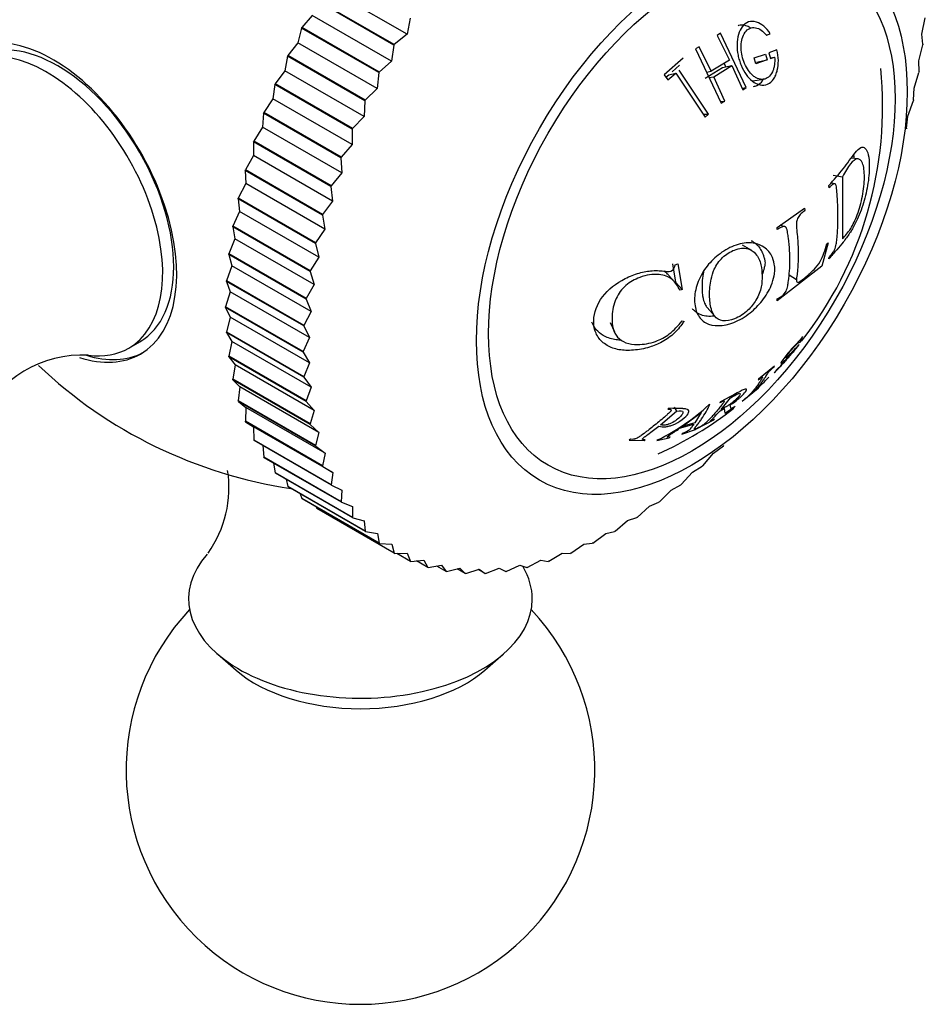
# Model space of a CAD drawing. Units: millimetres. Extents: x -37 to 205, y 11 to 289.
# Drawn here: x 145 to 160, y 184 to 200 of the extents above; entities that cross this region are included whole.
import ezdxf

# ---------------------------------------------------------------- set-up
doc = ezdxf.new("R2010")
doc.units = ezdxf.units.MM
for name, color, linetype in [('10514', 7, 'Continuous'), ('4504', 7, 'Continuous'), ('7521', 7, 'Continuous'), ('Défaut', 7, 'Continuous')]:
    doc.layers.add(name, color=color, linetype=linetype)

# ---------------------------------------------------------------- blocks, each defined once
blk = doc.blocks.new('SE')
at = {"layer": '10514', "color": 7, "linetype": 'Continuous'}
for p, q in [((156.327, 199.964), (156.274, 199.928)), ((156.739, 199.094), (156.327, 199.964)), ((157.059, 199.936), (157.124, 199.955)), ((157.064, 199.931), (157.124, 199.955)), ((156.274, 199.928), (156.47, 199.535)), ((155.984, 199.749), (155.925, 199.716)), ((155.925, 199.716), (156.336, 198.845)), ((156.18, 199.356), (155.984, 199.749)), ((156.866, 199.569), (157.05, 199.631)), ((157.05, 199.631), (157.076, 199.539)), ((157.231, 199.701), (157.103, 199.65)), ((157.103, 199.65), (157.129, 199.558)), ((155.731, 199.564), (155.425, 199.299)), ((156.47, 199.535), (156.18, 199.356)), ((156.414, 199.428), (156.388, 199.484)), ((156.892, 199.477), (156.866, 199.569)), ((157.076, 199.539), (156.892, 199.477)), ((156.903, 199.502), (157.076, 199.539)), ((157.126, 199.569), (157.194, 199.584)), ((157.129, 199.558), (157.194, 199.584)), ((155.483, 199.218), (155.612, 199.324)), ((155.5, 199.3), (155.612, 199.324)), ((155.552, 199.346), (155.669, 199.452)), ((155.612, 199.324), (156.083, 198.622)), ((156.138, 198.67), (155.667, 199.372)), ((156.084, 199.245), (156.362, 199.417)), ((156.102, 199.34), (156.18, 199.356)), ((156.221, 199.269), (156.511, 199.448)), ((156.362, 199.417), (156.511, 199.448)), ((156.511, 199.448), (156.685, 199.057)), ((155.425, 199.299), (155.483, 199.218)), ((155.452, 199.261), (155.5, 199.3)), ((156.142, 199.255), (156.221, 199.269)), ((156.395, 198.878), (156.221, 199.269)), ((156.847, 199.203), (157.017, 199.228)), ((156.673, 199.085), (156.739, 199.094)), ((156.685, 199.057), (156.739, 199.094)), ((156.323, 198.873), (156.395, 198.878)), ((156.336, 198.845), (156.395, 198.878)), ((156.052, 198.669), (156.138, 198.67)), ((156.083, 198.622), (156.138, 198.67)), ((158.533, 197.954), (158.421, 197.968)), ((158.133, 197.692), (158.278, 197.669)), ((158.278, 197.669), (158.278, 196.673)), ((158.067, 197.493), (158.063, 197.528)), ((158.161, 197.555), (158.096, 197.566)), ((157.232, 196.858), (157.674, 197.166)), ((157.674, 197.166), (157.679, 197.131)), ((157.237, 196.823), (157.232, 196.858)), ((157.353, 196.868), (157.28, 196.892)), ((156.829, 196.489), (156.68, 196.575)), ((158.049, 196.608), (157.95, 196.238)), ((158.031, 196.594), (158.049, 196.608)), ((158.063, 196.354), (158.067, 196.383)), ((155.559, 196.272), (155.61, 195.982)), ((155.604, 196.261), (155.644, 196.272)), ((155.644, 196.272), (155.715, 195.862)), ((157.95, 196.238), (157.232, 195.685)), ((155.597, 195.981), (155.497, 196.095)), ((157.424, 196.096), (157.545, 196.024)), ((155.61, 195.982), (155.715, 195.862)), ((155.715, 195.862), (155.68, 195.852)), ((157.232, 195.685), (157.237, 195.713)), ((156.114, 195.576), (156.24, 195.431)), ((154.563, 195.335), (154.629, 195.185)), ((155.712, 195.36), (155.744, 195.352)), ((157.607, 195.028), (157.641, 195.113)), ((157.641, 195.113), (157.627, 195.096)), ((157.593, 195.011), (157.607, 195.028)), ((157.191, 194.638), (156.936, 194.428)), ((157.185, 194.627), (157.191, 194.638)), ((157.246, 194.601), (157.187, 194.531)), ((157.262, 194.617), (157.246, 194.601)), ((156.936, 194.428), (156.93, 194.418)), ((157.187, 194.531), (157.202, 194.547)), ((156.674, 194.077), (156.928, 194.286)), ((156.928, 194.286), (156.937, 194.295)), ((156.339, 193.943), (156.487, 194.129)), ((155.503, 193.964), (155.486, 193.949)), ((155.586, 193.983), (155.621, 193.919)), ((156.156, 194.023), (156.14, 194.018)), ((156.326, 194.068), (156.317, 194.055)), ((156.322, 193.923), (156.387, 193.958)), ((156.387, 193.958), (156.399, 193.884)), ((156.399, 193.884), (156.552, 193.984)), ((156.552, 193.984), (156.564, 193.995)), ((156.683, 194.085), (156.674, 194.077)), ((155.367, 193.7), (155.621, 193.919)), ((155.716, 193.672), (156.019, 193.898)), ((156.019, 193.898), (155.915, 193.729)), ((156.219, 193.777), (156.231, 193.788)), ((155.673, 193.643), (155.899, 193.707)), ((155.915, 193.729), (155.716, 193.672)), ((155.925, 193.625), (155.94, 193.637)), ((155.945, 193.634), (156.219, 193.777)), ((155.957, 193.645), (155.945, 193.634)), ((155.31, 193.447), (155.505, 193.492)), ((155.505, 193.492), (155.521, 193.505)), ((155.71, 193.551), (155.925, 193.625)), ((155.726, 193.563), (155.71, 193.551)), ((154.885, 193.467), (154.865, 193.454)), ((154.865, 193.454), (155.105, 193.446)), ((155.105, 193.446), (155.124, 193.46)), ((155.325, 193.459), (155.31, 193.447))]:
    blk.add_line(p, q, dxfattribs=at)
for centre, radius, start, end in [((152.836, 198.792), 6.086, 321.9055, 5.7519), ((152.836, 198.792), 6.086, 317.4111, 320.1321), ((152.877, 198.672), 5.966, 312.295, 315.0796), ((153.818, 196.53), 3.421, 296.1478, 312.754), ((152.877, 198.672), 5.966, 294.2597, 307.9115)]:
    blk.add_arc(centre, radius, start, end, dxfattribs=at)
for points, knots in [([(157.124, 199.955), (157.091, 200.004), (157.056, 200.045), (156.982, 200.108), (156.946, 200.129), (156.857, 200.156), (156.815, 200.157), (156.739, 200.132), (156.703, 200.104), (156.648, 200.035), (156.628, 199.993), (156.6, 199.897), (156.593, 199.839), (156.592, 199.723), (156.597, 199.667), (156.614, 199.585), (156.621, 199.559), (156.637, 199.505), (156.645, 199.482), (156.681, 199.396), (156.708, 199.346), (156.768, 199.262), (156.798, 199.23), (156.918, 199.136), (157.004, 199.117), (157.12, 199.168), (157.152, 199.195), (157.191, 199.25), (157.202, 199.271), (157.222, 199.318), (157.231, 199.349), (157.26, 199.47), (157.26, 199.579), (157.231, 199.701)], [0, 0, 0, 0, 0.0625, 0.0625, 0.125, 0.125, 0.1875, 0.1875, 0.25, 0.25, 0.3125, 0.3125, 0.375, 0.375, 0.4375, 0.4375, 0.46875, 0.46875, 0.5, 0.5, 0.5625, 0.5625, 0.625, 0.625, 0.75, 0.75, 0.8125, 0.8125, 0.84375, 0.84375, 0.875, 0.875, 1, 1, 1, 1]), ([(156.805, 200.052), (156.783, 200.067), (156.719, 200.096), (156.651, 200.099), (156.612, 200.085), (156.611, 200.085)], [0.0886897, 0.0886897, 0.0886897, 0.0886897, 0.125491, 0.1878638, 0.1907634, 0.1907634, 0.1907634, 0.1907634]), ([(157.194, 199.584), (157.198, 199.537), (157.196, 199.494), (157.187, 199.436), (157.183, 199.417), (157.173, 199.381), (157.167, 199.367), (157.124, 199.274), (157.074, 199.235), (156.981, 199.223), (156.951, 199.228), (156.905, 199.247), (156.89, 199.255), (156.86, 199.277), (156.842, 199.291), (156.803, 199.329), (156.779, 199.359), (156.736, 199.428), (156.716, 199.47), (156.672, 199.591), (156.657, 199.669), (156.66, 199.805), (156.665, 199.846), (156.686, 199.919), (156.699, 199.949), (156.742, 200.009), (156.767, 200.03), (156.823, 200.055), (156.856, 200.057), (156.95, 200.041), (157.01, 200), (157.064, 199.931)], [0, 0, 0, 0, 0.0625, 0.0625, 0.09375, 0.09375, 0.125, 0.125, 0.25, 0.25, 0.3125, 0.3125, 0.34375, 0.34375, 0.375, 0.375, 0.4375, 0.4375, 0.5, 0.5, 0.625, 0.625, 0.6875, 0.6875, 0.75, 0.75, 0.8125, 0.8125, 0.875, 0.875, 1, 1, 1, 1]), ([(156.856, 199.114), (156.874, 199.116), (156.93, 199.131), (156.982, 199.175), (157.009, 199.217), (157.013, 199.224)], [0.71866209, 0.71866209, 0.71866209, 0.71866209, 0.7477657, 0.80848117, 0.81837184, 0.81837184, 0.81837184, 0.81837184]), ([(158.063, 197.528), (158.141, 197.617), (158.258, 197.751), (158.392, 197.928), (158.484, 198.057), (158.573, 198.152), (158.648, 198.137), (158.698, 198.032), (158.716, 197.825), (158.691, 197.533), (158.606, 197.188), (158.5, 196.938), (158.393, 196.754), (158.296, 196.628), (158.187, 196.495), (158.106, 196.403), (158.063, 196.354)], [0, 0, 0, 0, 0.125489, 0.186704, 0.25072, 0.313086, 0.375473, 0.437019, 0.500504, 0.581417, 0.660199, 0.749067, 0.809605, 0.874419, 0.932508, 1, 1, 1, 1]), ([(158.278, 196.673), (158.322, 196.721), (158.405, 196.81), (158.523, 197.053), (158.611, 197.368), (158.64, 197.673), (158.612, 197.909), (158.523, 197.981), (158.404, 197.887), (158.322, 197.745), (158.278, 197.669)], [0, 0, 0, 0, 0.135943, 0.250138, 0.369768, 0.499097, 0.629359, 0.748685, 0.86739, 1, 1, 1, 1]), ([(158.067, 196.383), (158.085, 196.403), (158.113, 196.435), (158.158, 196.502), (158.18, 196.576), (158.188, 196.645), (158.198, 196.747), (158.206, 196.905), (158.207, 197.104), (158.203, 197.283), (158.189, 197.423), (158.184, 197.51), (158.166, 197.557), (158.14, 197.555), (158.107, 197.534), (158.082, 197.508), (158.067, 197.493)], [0, 0, 0, 0, 0.067091, 0.106352, 0.164095, 0.191468, 0.264335, 0.395796, 0.548173, 0.70068, 0.774892, 0.85083, 0.874261, 0.90411, 0.945385, 1, 1, 1, 1]), ([(157.679, 197.131), (157.659, 197.114), (157.629, 197.089), (157.584, 197.043), (157.549, 196.985), (157.538, 196.884), (157.553, 196.777), (157.565, 196.648), (157.57, 196.517), (157.573, 196.394), (157.568, 196.272), (157.56, 196.158), (157.547, 196.061), (157.537, 195.979), (157.58, 195.976), (157.629, 196.014), (157.673, 196.047), (157.709, 196.078), (157.736, 196.103), (157.774, 196.138), (157.835, 196.191), (157.952, 196.335), (158, 196.494), (158.031, 196.594)], [0, 0, 0, 0, 0.04222, 0.062633, 0.096261, 0.124692, 0.185738, 0.249888, 0.31334, 0.374906, 0.43556, 0.500261, 0.554915, 0.593657, 0.624651, 0.661882, 0.693617, 0.71932, 0.738551, 0.750996, 0.801165, 0.875752, 1, 1, 1, 1]), ([(157.237, 195.713), (157.249, 195.72), (157.274, 195.736), (157.321, 195.764), (157.386, 195.836), (157.405, 195.924), (157.426, 196.078), (157.445, 196.263), (157.434, 196.497), (157.424, 196.65), (157.4, 196.771), (157.391, 196.849), (157.35, 196.877), (157.3, 196.862), (157.261, 196.838), (157.237, 196.823)], [0, 0, 0, 0, 0.031098, 0.062466, 0.123383, 0.185548, 0.248397, 0.499266, 0.607815, 0.750532, 0.809403, 0.875194, 0.898172, 0.938245, 1, 1, 1, 1]), ([(156.821, 196.644), (156.827, 196.642), (156.832, 196.639), (156.844, 196.632), (156.857, 196.624), (156.874, 196.612), (156.882, 196.605), (156.905, 196.586), (156.918, 196.573), (156.952, 196.535), (156.968, 196.511), (156.981, 196.487), (156.985, 196.48), (156.99, 196.47), (156.992, 196.466), (156.998, 196.452), (157.002, 196.443), (157.012, 196.418), (157.017, 196.402), (157.022, 196.386), (157.024, 196.378), (157.027, 196.368), (157.029, 196.363), (157.032, 196.349), (157.034, 196.341), (157.039, 196.317), (157.041, 196.305), (157.041, 196.29)], [0.8688422, 0.8688422, 0.8688422, 0.8688422, 0.875, 0.875, 0.8828125, 0.8828125, 0.890625, 0.890625, 0.90625, 0.90625, 0.9375, 0.9375, 0.9414062, 0.9414062, 0.9453125, 0.9453125, 0.953125, 0.953125, 0.96875, 0.96875, 0.9726562, 0.9726562, 0.9765625, 0.9765625, 0.984375, 0.984375, 1, 1, 1, 1]), ([(157.198, 196.178), (157.198, 196.147), (157.183, 196.063), (157.14, 195.898), (157.006, 195.684), (156.795, 195.468), (156.469, 195.276), (156.125, 195.263), (155.943, 195.462), (155.913, 195.613), (155.912, 195.781), (155.942, 195.958), (156.081, 196.217), (156.292, 196.431), (156.543, 196.579), (156.797, 196.63), (157.008, 196.568), (157.144, 196.442), (157.185, 196.287), (157.199, 196.209), (157.198, 196.178)], [0, 0, 0, 0, 0.02407, 0.06291, 0.125505, 0.182193, 0.250609, 0.373326, 0.432773, 0.498291, 0.498864, 0.562969, 0.624072, 0.683701, 0.749563, 0.815689, 0.874749, 0.937263, 0.975949, 1, 1, 1, 1]), ([(156.993, 196.085), (156.992, 196.144), (156.983, 196.274), (156.909, 196.434), (156.762, 196.54), (156.559, 196.516), (156.354, 196.391), (156.224, 196.205), (156.166, 195.992), (156.151, 195.854), (156.153, 195.693), (156.169, 195.572), (156.228, 195.421), (156.355, 195.345), (156.559, 195.381), (156.761, 195.508), (156.912, 195.703), (156.99, 195.898), (156.994, 196.025), (156.993, 196.085)], [0, 0, 0, 0, 0.057721, 0.125109, 0.178738, 0.249732, 0.312396, 0.373814, 0.420562, 0.498701, 0.50005, 0.578226, 0.624595, 0.687066, 0.74871, 0.819594, 0.873849, 0.94122, 1, 1, 1, 1]), ([(155.744, 195.352), (155.697, 195.289), (155.602, 195.163), (155.404, 195.021), (155.175, 194.929), (154.938, 194.885), (154.701, 194.889), (154.502, 194.961), (154.357, 195.092), (154.302, 195.242), (154.292, 195.459), (154.401, 195.771), (154.73, 196.018), (155.019, 196.133), (155.204, 196.165), (155.347, 196.168), (155.444, 196.153), (155.569, 196.149), (155.593, 196.225), (155.604, 196.261)], [0, 0, 0, 0, 0.06227, 0.125263, 0.181623, 0.250807, 0.315128, 0.376211, 0.439532, 0.501381, 0.530286, 0.645315, 0.76471, 0.826728, 0.883343, 0.913624, 0.943261, 0.973456, 1, 1, 1, 1]), ([(155.497, 196.095), (155.492, 196.101), (155.487, 196.106), (155.463, 196.128), (155.443, 196.144), (155.42, 196.157)], [0.0542937, 0.0542937, 0.0542937, 0.0542937, 0.0625, 0.0625, 0.09217265, 0.09217265, 0.09217265, 0.09217265]), ([(156.058, 196.155), (156.057, 196.153), (156.057, 196.151), (156.054, 196.139), (156.052, 196.13), (156.05, 196.116), (156.049, 196.111), (156.047, 196.102), (156.046, 196.093), (156.044, 196.084), (156.041, 196.063), (156.036, 196.015), (156.035, 195.996), (156.033, 195.964), (156.033, 195.952), (156.032, 195.934), (156.032, 195.928), (156.032, 195.915), (156.032, 195.906), (156.032, 195.895), (156.032, 195.88), (156.033, 195.857), (156.033, 195.846), (156.035, 195.815), (156.037, 195.798), (156.042, 195.755), (156.046, 195.736), (156.048, 195.726), (156.05, 195.715), (156.054, 195.7), (156.056, 195.693), (156.062, 195.672), (156.067, 195.659), (156.082, 195.623), (156.094, 195.603), (156.11, 195.581), (156.116, 195.574), (156.122, 195.568)], [0.4199199, 0.4199199, 0.4199199, 0.4199199, 0.421875, 0.421875, 0.4296875, 0.4296875, 0.4335938, 0.4335938, 0.4375, 0.4375, 0.46875, 0.46875, 0.484375, 0.484375, 0.4921875, 0.4921875, 0.4960938, 0.4960938, 0.5, 0.5, 0.5078125, 0.5078125, 0.515625, 0.515625, 0.53125, 0.53125, 0.5625, 0.5625, 0.5703125, 0.5703125, 0.578125, 0.578125, 0.59375, 0.59375, 0.625, 0.625, 0.6348619, 0.6348619, 0.6348619, 0.6348619]), ([(157.041, 196.29), (157.041, 196.275), (157.039, 196.262), (157.033, 196.236), (157.031, 196.226), (157.027, 196.211), (157.026, 196.205), (157.023, 196.194), (157.02, 196.185), (157.015, 196.166), (157.01, 196.149), (157, 196.12), (156.997, 196.111), (156.993, 196.102)], [0, 0, 0, 0, 0.015625, 0.015625, 0.0234375, 0.0234375, 0.02734375, 0.02734375, 0.03125, 0.03125, 0.046875, 0.046875, 0.05351507, 0.05351507, 0.05351507, 0.05351507]), ([(155.68, 195.852), (155.644, 195.916), (155.574, 196.04), (155.332, 196.128), (155.056, 196.08), (154.796, 195.941), (154.632, 195.705), (154.596, 195.521), (154.589, 195.306), (154.62, 195.124), (154.812, 195), (155.027, 194.974), (155.274, 195.012), (155.532, 195.152), (155.648, 195.287), (155.712, 195.36)], [0, 0, 0, 0, 0.078879, 0.15526, 0.250544, 0.325466, 0.403633, 0.498769, 0.509663, 0.630944, 0.690092, 0.753419, 0.841893, 0.914284, 1, 1, 1, 1]), ([(156.223, 195.439), (156.221, 195.439), (156.22, 195.438), (156.2, 195.436), (156.187, 195.435), (156.098, 195.432), (156.03, 195.447), (155.942, 195.495), (155.917, 195.514), (155.89, 195.543), (155.885, 195.548), (155.88, 195.554)], [0.2952124, 0.2952124, 0.2952124, 0.2952124, 0.296875, 0.296875, 0.3125, 0.3125, 0.375, 0.375, 0.40625, 0.40625, 0.4133973, 0.4133973, 0.4133973, 0.4133973]), ([(154.725, 195.053), (154.693, 195.054), (154.663, 195.058), (154.6, 195.069), (154.567, 195.077), (154.506, 195.099), (154.48, 195.111), (154.363, 195.18), (154.301, 195.253), (154.27, 195.339)], [0.2855619, 0.2855619, 0.2855619, 0.2855619, 0.3125, 0.3125, 0.34375, 0.34375, 0.375, 0.375, 0.4701396, 0.4701396, 0.4701396, 0.4701396]), ([(157.627, 195.096), (157.621, 195.084), (157.609, 195.066), (157.599, 195.054), (157.594, 195.048), (157.582, 195.035), (157.573, 195.025), (157.554, 195.007), (157.542, 194.994), (157.518, 194.968), (157.508, 194.958), (157.463, 194.909), (157.436, 194.878), (157.385, 194.818), (157.359, 194.785), (157.32, 194.733), (157.306, 194.713), (157.292, 194.686), (157.293, 194.681), (157.304, 194.686), (157.31, 194.69), (157.32, 194.698), (157.324, 194.701), (157.331, 194.707), (157.333, 194.709), (157.338, 194.713), (157.342, 194.717), (157.353, 194.727), (157.374, 194.747), (157.415, 194.787), (157.426, 194.799), (157.439, 194.813), (157.443, 194.817), (157.449, 194.823), (157.457, 194.831), (157.473, 194.849), (157.483, 194.859), (157.493, 194.87), (157.496, 194.873), (157.501, 194.879), (157.502, 194.88), (157.514, 194.892), (157.513, 194.89), (157.495, 194.868), (157.487, 194.859), (157.467, 194.835), (157.452, 194.819), (157.428, 194.792), (157.416, 194.777), (157.388, 194.746), (157.372, 194.728), (157.333, 194.685), (157.31, 194.66), (157.283, 194.632), (157.276, 194.624), (157.266, 194.614), (157.262, 194.611), (157.258, 194.609), (157.259, 194.611), (157.262, 194.617)], [0, 0, 0, 0, 0.03125, 0.03125, 0.046875, 0.046875, 0.0625, 0.0625, 0.09375, 0.09375, 0.125, 0.125, 0.1875, 0.1875, 0.25, 0.25, 0.3125, 0.3125, 0.375, 0.375, 0.40625, 0.40625, 0.421875, 0.421875, 0.429688, 0.429688, 0.4375, 0.4375, 0.5, 0.5, 0.53125, 0.53125, 0.546875, 0.546875, 0.5625, 0.5625, 0.59375, 0.59375, 0.609375, 0.609375, 0.625, 0.625, 0.6875, 0.6875, 0.71875, 0.71875, 0.75, 0.75, 0.78125, 0.78125, 0.8125, 0.8125, 0.875, 0.875, 0.90625, 0.90625, 0.9375, 0.9375, 1, 1, 1, 1]), ([(157.202, 194.547), (157.211, 194.556), (157.223, 194.568), (157.234, 194.58), (157.239, 194.585), (157.249, 194.595), (157.253, 194.599), (157.259, 194.605), (157.261, 194.608), (157.265, 194.612), (157.269, 194.617), (157.271, 194.618), (157.275, 194.623), (157.289, 194.637), (157.299, 194.649), (157.313, 194.664), (157.32, 194.671), (157.331, 194.684), (157.333, 194.686), (157.371, 194.728), (157.4, 194.76), (157.454, 194.822), (157.477, 194.848), (157.556, 194.941), (157.583, 194.974), (157.589, 194.984), (157.588, 194.984), (157.583, 194.98), (157.578, 194.974), (157.569, 194.965), (157.563, 194.959), (157.551, 194.946), (157.547, 194.941), (157.537, 194.93), (157.529, 194.922), (157.512, 194.904), (157.493, 194.884), (157.453, 194.844), (157.442, 194.832), (157.427, 194.818), (157.422, 194.814), (157.416, 194.808), (157.414, 194.806), (157.411, 194.803), (157.41, 194.802), (157.382, 194.776), (157.369, 194.766), (157.364, 194.773), (157.377, 194.793), (157.424, 194.853), (157.452, 194.887), (157.493, 194.932), (157.506, 194.946), (157.53, 194.97), (157.543, 194.984), (157.584, 195.023), (157.599, 195.03), (157.593, 195.011)], [0, 0, 0, 0, 0.03125, 0.03125, 0.046875, 0.046875, 0.054688, 0.054688, 0.058594, 0.058594, 0.0625, 0.0625, 0.078125, 0.078125, 0.09375, 0.09375, 0.109375, 0.109375, 0.125, 0.125, 0.1875, 0.1875, 0.25, 0.25, 0.375, 0.375, 0.40625, 0.40625, 0.4375, 0.4375, 0.46875, 0.46875, 0.484375, 0.484375, 0.5, 0.5, 0.5625, 0.5625, 0.59375, 0.59375, 0.609375, 0.609375, 0.617188, 0.617188, 0.625, 0.625, 0.6875, 0.6875, 0.75, 0.75, 0.8125, 0.8125, 0.84375, 0.84375, 0.875, 0.875, 1, 1, 1, 1]), ([(156.937, 194.295), (156.916, 194.276), (156.901, 194.264), (156.889, 194.253), (156.883, 194.248), (156.876, 194.243), (156.875, 194.244), (156.876, 194.245), (156.88, 194.249), (156.889, 194.259), (156.892, 194.263), (156.899, 194.27), (156.901, 194.273), (156.906, 194.278), (156.909, 194.282), (156.925, 194.3), (156.938, 194.315), (156.964, 194.347), (156.976, 194.362), (157.001, 194.396), (157.013, 194.413), (157.031, 194.439), (157.036, 194.447), (157.045, 194.46), (157.048, 194.464), (157.052, 194.471), (157.053, 194.473), (157.056, 194.477), (157.056, 194.478), (157.067, 194.495), (157.074, 194.507), (157.084, 194.522), (157.087, 194.526), (157.091, 194.532), (157.092, 194.534), (157.094, 194.537), (157.094, 194.537), (157.101, 194.547), (157.107, 194.554), (157.118, 194.565), (157.122, 194.569), (157.13, 194.577), (157.137, 194.584), (157.147, 194.594), (157.163, 194.607), (157.185, 194.627)], [0, 0, 0, 0, 0.0625, 0.0625, 0.09375, 0.09375, 0.125, 0.125, 0.1875, 0.1875, 0.21875, 0.21875, 0.234375, 0.234375, 0.25, 0.25, 0.375, 0.375, 0.5, 0.5, 0.625, 0.625, 0.6875, 0.6875, 0.71875, 0.71875, 0.734375, 0.734375, 0.75, 0.75, 0.8125, 0.8125, 0.84375, 0.84375, 0.859375, 0.859375, 0.875, 0.875, 0.90625, 0.90625, 0.921875, 0.921875, 0.9375, 0.9375, 1, 1, 1, 1]), ([(156.93, 194.418), (156.955, 194.436), (156.972, 194.449), (156.99, 194.461), (156.994, 194.463), (157, 194.465), (157.001, 194.463), (157.001, 194.46), (156.999, 194.455), (156.992, 194.442), (156.989, 194.437), (156.984, 194.429), (156.982, 194.426), (156.978, 194.419), (156.975, 194.414), (156.963, 194.395), (156.952, 194.378), (156.929, 194.344), (156.916, 194.325), (156.892, 194.294), (156.88, 194.278), (156.86, 194.254), (156.854, 194.246), (156.844, 194.234), (156.84, 194.23), (156.835, 194.224), (156.834, 194.222), (156.83, 194.218), (156.829, 194.217), (156.816, 194.203), (156.807, 194.193), (156.795, 194.181), (156.792, 194.177), (156.787, 194.172), (156.785, 194.17), (156.782, 194.168), (156.782, 194.168), (156.774, 194.16), (156.767, 194.154), (156.755, 194.143), (156.751, 194.14), (156.742, 194.132), (156.734, 194.126), (156.724, 194.118), (156.708, 194.105), (156.683, 194.085)], [0, 0, 0, 0, 0.0625, 0.0625, 0.09375, 0.09375, 0.125, 0.125, 0.1875, 0.1875, 0.21875, 0.21875, 0.234375, 0.234375, 0.25, 0.25, 0.375, 0.375, 0.5, 0.5, 0.625, 0.625, 0.6875, 0.6875, 0.71875, 0.71875, 0.734375, 0.734375, 0.75, 0.75, 0.8125, 0.8125, 0.84375, 0.84375, 0.859375, 0.859375, 0.875, 0.875, 0.90625, 0.90625, 0.921875, 0.921875, 0.9375, 0.9375, 1, 1, 1, 1]), ([(156.483, 194.017), (156.53, 194.048), (156.571, 194.078), (156.624, 194.121), (156.64, 194.135), (156.67, 194.162), (156.682, 194.174), (156.723, 194.217), (156.739, 194.238), (156.747, 194.261), (156.746, 194.266), (156.741, 194.27), (156.738, 194.271), (156.733, 194.271), (156.731, 194.271), (156.727, 194.271), (156.724, 194.27), (156.684, 194.262), (156.556, 194.18), (156.326, 194.068)], [0, 0, 0, 0, 0.125, 0.125, 0.1875, 0.1875, 0.25, 0.25, 0.375, 0.375, 0.4375, 0.4375, 0.46875, 0.46875, 0.484375, 0.484375, 0.5, 0.5, 1, 1, 1, 1]), ([(156.487, 194.129), (156.522, 194.151), (156.55, 194.168), (156.584, 194.186), (156.594, 194.191), (156.611, 194.198), (156.616, 194.2), (156.637, 194.205), (156.644, 194.203), (156.643, 194.187), (156.634, 194.172), (156.607, 194.136), (156.589, 194.118), (156.547, 194.079), (156.518, 194.056), (156.482, 194.029), (156.469, 194.02), (156.449, 194.007), (156.442, 194.002), (156.432, 193.995), (156.428, 193.993), (156.421, 193.989), (156.415, 193.985), (156.404, 193.979), (156.379, 193.964), (156.339, 193.943)], [0, 0, 0, 0, 0.125, 0.125, 0.1875, 0.1875, 0.25, 0.25, 0.375, 0.375, 0.5, 0.5, 0.625, 0.625, 0.75, 0.75, 0.8125, 0.8125, 0.84375, 0.84375, 0.859375, 0.859375, 0.875, 0.875, 1, 1, 1, 1]), ([(155.486, 193.949), (155.498, 193.949), (155.507, 193.948), (155.518, 193.947), (155.52, 193.947), (155.525, 193.946), (155.526, 193.946), (155.535, 193.942), (155.538, 193.939), (155.539, 193.932), (155.538, 193.929), (155.536, 193.924), (155.533, 193.919), (155.527, 193.911), (155.518, 193.902), (155.498, 193.883), (155.49, 193.875), (155.477, 193.863), (155.472, 193.859), (155.462, 193.85), (155.454, 193.843), (155.423, 193.815), (155.394, 193.791), (155.335, 193.742), (155.303, 193.715), (155.245, 193.669), (155.216, 193.646), (155.17, 193.611), (155.155, 193.599), (155.132, 193.582), (155.124, 193.576), (155.112, 193.567), (155.108, 193.564), (155.101, 193.558), (155.099, 193.557), (155.069, 193.535), (155.048, 193.521), (155.024, 193.504), (155.017, 193.5), (155.008, 193.494), (155.005, 193.492), (155, 193.489), (155, 193.49), (154.985, 193.482), (154.975, 193.478), (154.96, 193.473), (154.955, 193.471), (154.944, 193.469), (154.935, 193.467), (154.925, 193.466), (154.909, 193.465), (154.885, 193.467)], [0, 0, 0, 0, 0.03125, 0.03125, 0.046875, 0.046875, 0.0625, 0.0625, 0.09375, 0.09375, 0.109375, 0.109375, 0.125, 0.125, 0.1875, 0.1875, 0.21875, 0.21875, 0.234375, 0.234375, 0.25, 0.25, 0.375, 0.375, 0.5, 0.5, 0.625, 0.625, 0.6875, 0.6875, 0.71875, 0.71875, 0.734375, 0.734375, 0.75, 0.75, 0.8125, 0.8125, 0.84375, 0.84375, 0.859375, 0.859375, 0.875, 0.875, 0.90625, 0.90625, 0.921875, 0.921875, 0.9375, 0.9375, 1, 1, 1, 1]), ([(155.34, 193.679), (155.375, 193.668), (155.413, 193.665), (155.471, 193.671), (155.491, 193.675), (155.52, 193.683), (155.53, 193.686), (155.549, 193.692), (155.556, 193.695), (155.62, 193.721), (155.667, 193.747), (155.762, 193.819), (155.792, 193.848), (155.825, 193.903), (155.826, 193.923), (155.805, 193.943), (155.794, 193.948), (155.772, 193.953), (155.764, 193.954), (155.751, 193.956), (155.746, 193.956), (155.736, 193.957), (155.729, 193.957), (155.666, 193.959), (155.592, 193.96), (155.503, 193.964)], [0, 0, 0, 0, 0.125, 0.125, 0.1875, 0.1875, 0.21875, 0.21875, 0.25, 0.25, 0.375, 0.375, 0.5, 0.5, 0.625, 0.625, 0.6875, 0.6875, 0.71875, 0.71875, 0.734375, 0.734375, 0.75, 0.75, 1, 1, 1, 1]), ([(155.94, 193.637), (155.927, 193.632), (155.918, 193.63), (155.911, 193.632), (155.91, 193.634), (155.91, 193.637), (155.91, 193.638), (155.911, 193.641), (155.912, 193.643), (155.915, 193.648), (155.919, 193.653), (155.928, 193.665), (155.931, 193.669), (155.939, 193.679), (155.945, 193.686), (155.962, 193.707), (155.975, 193.724), (156.001, 193.759), (156.012, 193.774), (156.077, 193.87), (156.12, 193.947), (156.156, 194.023)], [0, 0, 0, 0, 0.0625, 0.0625, 0.09375, 0.09375, 0.109375, 0.109375, 0.125, 0.125, 0.1875, 0.1875, 0.21875, 0.21875, 0.25, 0.25, 0.375, 0.375, 0.5, 0.5, 1, 1, 1, 1]), ([(156.317, 194.055), (156.33, 194.061), (156.34, 194.066), (156.353, 194.072), (156.356, 194.074), (156.362, 194.076), (156.362, 194.076), (156.375, 194.081), (156.38, 194.082), (156.385, 194.081), (156.386, 194.08), (156.387, 194.077), (156.387, 194.074), (156.385, 194.07), (156.381, 194.062), (156.37, 194.047), (156.366, 194.041), (156.358, 194.03), (156.355, 194.027), (156.349, 194.019), (156.345, 194.013), (156.327, 193.99), (156.31, 193.969), (156.276, 193.927), (156.257, 193.904), (156.222, 193.865), (156.205, 193.845), (156.177, 193.816), (156.168, 193.806), (156.154, 193.792), (156.149, 193.787), (156.142, 193.779), (156.139, 193.777), (156.134, 193.772), (156.133, 193.771), (156.115, 193.752), (156.102, 193.74), (156.086, 193.726), (156.081, 193.721), (156.075, 193.716), (156.073, 193.714), (156.069, 193.711), (156.069, 193.711), (156.058, 193.702), (156.05, 193.696), (156.036, 193.688), (156.031, 193.685), (156.022, 193.679), (156.013, 193.674), (156.003, 193.668), (155.985, 193.658), (155.957, 193.645)], [0, 0, 0, 0, 0.03125, 0.03125, 0.046875, 0.046875, 0.0625, 0.0625, 0.09375, 0.09375, 0.109375, 0.109375, 0.125, 0.125, 0.1875, 0.1875, 0.21875, 0.21875, 0.234375, 0.234375, 0.25, 0.25, 0.375, 0.375, 0.5, 0.5, 0.625, 0.625, 0.6875, 0.6875, 0.71875, 0.71875, 0.734375, 0.734375, 0.75, 0.75, 0.8125, 0.8125, 0.84375, 0.84375, 0.859375, 0.859375, 0.875, 0.875, 0.90625, 0.90625, 0.921875, 0.921875, 0.9375, 0.9375, 1, 1, 1, 1]), ([(156.564, 193.995), (156.546, 193.984), (156.532, 193.975), (156.516, 193.966), (156.512, 193.964), (156.505, 193.961), (156.502, 193.96), (156.498, 193.96), (156.496, 193.961), (156.494, 193.964), (156.494, 193.965), (156.493, 193.968), (156.492, 193.971), (156.491, 193.987), (156.488, 194.001), (156.483, 194.017)], [0, 0, 0, 0, 0.125, 0.125, 0.1875, 0.1875, 0.25, 0.25, 0.375, 0.375, 0.4375, 0.4375, 0.5, 0.5, 1, 1, 1, 1]), ([(155.621, 193.919), (155.686, 193.929), (155.721, 193.926), (155.73, 193.895), (155.726, 193.881), (155.704, 193.848), (155.682, 193.825), (155.636, 193.786), (155.615, 193.77), (155.555, 193.733), (155.526, 193.718), (155.469, 193.697), (155.445, 193.692), (155.4, 193.692), (155.384, 193.696), (155.367, 193.7)], [0, 0, 0, 0, 0.25, 0.25, 0.375, 0.375, 0.5, 0.5, 0.625, 0.625, 0.75, 0.75, 0.875, 0.875, 1, 1, 1, 1]), ([(156.231, 193.788), (156.219, 193.781), (156.209, 193.776), (156.198, 193.77), (156.195, 193.768), (156.19, 193.765), (156.19, 193.766), (156.179, 193.76), (156.174, 193.759), (156.169, 193.758), (156.169, 193.76), (156.171, 193.764), (156.176, 193.77), (156.188, 193.782), (156.192, 193.786), (156.203, 193.797), (156.212, 193.806), (156.254, 193.848), (156.289, 193.885), (156.322, 193.923)], [0, 0, 0, 0, 0.0625, 0.0625, 0.09375, 0.09375, 0.125, 0.125, 0.1875, 0.1875, 0.25, 0.25, 0.375, 0.375, 0.4375, 0.4375, 0.5, 0.5, 1, 1, 1, 1]), ([(155.124, 193.46), (155.114, 193.46), (155.105, 193.46), (155.096, 193.461), (155.093, 193.461), (155.089, 193.461), (155.089, 193.461), (155.082, 193.464), (155.079, 193.467), (155.078, 193.473), (155.083, 193.48), (155.09, 193.487), (155.099, 193.495), (155.119, 193.511), (155.127, 193.517), (155.145, 193.53), (155.158, 193.54), (155.227, 193.59), (155.285, 193.635), (155.34, 193.679)], [0, 0, 0, 0, 0.0625, 0.0625, 0.09375, 0.09375, 0.125, 0.125, 0.1875, 0.1875, 0.25, 0.25, 0.375, 0.375, 0.4375, 0.4375, 0.5, 0.5, 1, 1, 1, 1]), ([(155.521, 193.505), (155.49, 193.498), (155.475, 193.498), (155.476, 193.506), (155.48, 193.511), (155.494, 193.522), (155.499, 193.526), (155.509, 193.533), (155.513, 193.536), (155.52, 193.541), (155.527, 193.545), (155.554, 193.563), (155.603, 193.595), (155.673, 193.643)], [0, 0, 0, 0, 0.25, 0.25, 0.375, 0.375, 0.4375, 0.4375, 0.46875, 0.46875, 0.5, 0.5, 1, 1, 1, 1]), ([(155.899, 193.707), (155.886, 193.689), (155.876, 193.675), (155.862, 193.658), (155.858, 193.652), (155.853, 193.646), (155.851, 193.644), (155.849, 193.641), (155.848, 193.64), (155.846, 193.638), (155.847, 193.639), (155.83, 193.619), (155.819, 193.609), (155.781, 193.585), (155.756, 193.573), (155.726, 193.563)], [0, 0, 0, 0, 0.25, 0.25, 0.375, 0.375, 0.4375, 0.4375, 0.46875, 0.46875, 0.5, 0.5, 0.75, 0.75, 1, 1, 1, 1])]:
    blk.add_open_spline(points, degree=3, knots=knots, dxfattribs=at)
blk.add_open_spline([(158.456, 198.017), (158.458, 198.002), (158.46, 197.987), (158.462, 197.971)], degree=3, dxfattribs=at)
at = {"layer": '4504', "color": 7, "linetype": 'Continuous'}
for p, q in [((151.311, 199.947), (150.043, 200.679)), ((151.101, 199.775), (149.864, 200.489)), ((151.107, 199.785), (149.87, 200.499)), ((149.795, 200.249), (149.627, 200.058)), ((151.063, 199.517), (149.795, 200.249)), ((151.361, 200.206), (151.311, 199.947)), ((159.549, 199.951), (159.604, 200.21)), ((149.622, 200.048), (149.566, 199.81)), ((149.622, 200.048), (149.627, 200.058)), ((150.859, 199.334), (149.622, 200.048)), ((150.864, 199.344), (149.627, 200.058)), ((151.311, 199.947), (151.107, 199.785)), ((159.567, 199.789), (159.549, 199.951)), ((149.566, 199.81), (149.404, 199.609)), ((150.833, 199.078), (149.566, 199.81)), ((151.101, 199.775), (151.063, 199.517)), ((151.101, 199.775), (151.107, 199.785)), ((159.499, 199.521), (159.566, 199.779)), ((159.567, 199.789), (159.566, 199.779)), ((149.399, 199.599), (149.355, 199.365)), ((149.399, 199.599), (149.404, 199.609)), ((150.636, 198.885), (149.399, 199.599)), ((150.641, 198.895), (149.404, 199.609)), ((151.063, 199.517), (150.864, 199.344)), ((159.505, 199.348), (159.499, 199.521)), ((149.355, 199.365), (149.201, 199.155)), ((150.623, 198.633), (149.355, 199.365)), ((150.859, 199.334), (150.833, 199.078)), ((150.859, 199.334), (150.864, 199.344)), ((159.425, 199.083), (159.503, 199.338)), ((159.505, 199.348), (159.503, 199.338)), ((149.196, 199.145), (149.166, 198.914)), ((149.196, 199.145), (149.201, 199.155)), ((150.434, 198.43), (149.196, 199.145)), ((150.438, 198.44), (149.201, 199.155)), ((150.833, 199.078), (150.641, 198.895)), ((159.417, 198.899), (159.425, 199.083)), ((149.166, 198.914), (149.019, 198.697)), ((150.434, 198.182), (149.166, 198.914)), ((150.636, 198.885), (150.623, 198.633)), ((150.636, 198.885), (150.641, 198.895)), ((159.326, 198.637), (159.415, 198.889)), ((159.417, 198.899), (159.415, 198.889)), ((149.015, 198.686), (148.998, 198.462)), ((149.015, 198.686), (149.019, 198.697)), ((150.253, 197.972), (149.015, 198.686)), ((150.257, 197.982), (149.019, 198.697)), ((150.623, 198.633), (150.438, 198.44)), ((159.305, 198.445), (159.326, 198.637)), ((148.998, 198.462), (148.86, 198.237)), ((150.266, 197.73), (148.998, 198.462)), ((150.434, 198.43), (150.438, 198.44)), ((150.434, 198.43), (150.434, 198.182)), ((159.305, 198.445), (159.303, 198.435)), ((148.857, 198.227), (148.853, 198.009)), ((148.857, 198.227), (148.86, 198.237)), ((150.094, 197.512), (148.857, 198.227)), ((150.097, 197.523), (148.86, 198.237)), ((150.434, 198.182), (150.257, 197.982)), ((148.853, 198.009), (148.724, 197.779)), ((150.121, 197.277), (148.853, 198.009)), ((150.253, 197.972), (150.257, 197.982)), ((150.253, 197.972), (150.266, 197.73)), ((148.721, 197.769), (148.724, 197.779)), ((149.958, 197.054), (148.721, 197.769)), ((148.721, 197.769), (148.73, 197.559)), ((149.961, 197.064), (148.724, 197.779)), ((150.266, 197.73), (150.097, 197.523)), ((148.73, 197.559), (148.611, 197.324)), ((149.998, 196.827), (148.73, 197.559)), ((150.094, 197.512), (150.097, 197.523)), ((150.094, 197.512), (150.121, 197.277)), ((148.609, 197.314), (148.611, 197.324)), ((149.847, 196.6), (148.609, 197.314)), ((148.609, 197.314), (148.632, 197.113)), ((149.849, 196.61), (148.611, 197.324)), ((150.121, 197.277), (149.961, 197.064)), ((148.632, 197.113), (148.523, 196.875)), ((149.9, 196.381), (148.632, 197.113)), ((149.958, 197.054), (149.961, 197.064)), ((149.958, 197.054), (149.998, 196.827)), ((148.522, 196.865), (148.523, 196.875)), ((149.759, 196.151), (148.522, 196.865)), ((148.522, 196.865), (148.558, 196.674)), ((149.761, 196.161), (148.523, 196.875)), ((149.998, 196.827), (149.849, 196.61)), ((148.558, 196.674), (148.46, 196.434)), ((149.825, 195.942), (148.558, 196.674)), ((149.847, 196.6), (149.849, 196.61)), ((149.847, 196.6), (149.9, 196.381)), ((148.459, 196.425), (148.46, 196.434)), ((149.696, 195.71), (148.459, 196.425)), ((148.459, 196.425), (148.508, 196.245)), ((149.698, 195.72), (148.46, 196.434)), ((149.9, 196.381), (149.761, 196.161)), ((148.508, 196.245), (148.422, 196.004)), ((149.776, 195.513), (148.508, 196.245)), ((149.759, 196.151), (149.761, 196.161)), ((148.422, 195.994), (148.422, 196.004)), ((149.66, 195.289), (148.422, 196.004)), ((149.659, 195.28), (148.422, 195.994)), ((148.422, 195.994), (148.483, 195.826)), ((149.759, 196.151), (149.825, 195.942)), ((149.825, 195.942), (149.698, 195.72)), ((148.483, 195.826), (148.409, 195.586)), ((149.751, 195.094), (148.483, 195.826)), ((149.696, 195.71), (149.698, 195.72)), ((149.696, 195.71), (149.776, 195.513)), ((148.409, 195.577), (148.409, 195.586)), ((149.647, 194.871), (148.409, 195.586)), ((149.647, 194.862), (148.409, 195.577)), ((148.409, 195.577), (148.483, 195.421)), ((148.483, 195.421), (148.422, 195.182)), ((149.751, 194.689), (148.483, 195.421)), ((149.776, 195.513), (149.66, 195.289)), ((149.659, 195.28), (149.66, 195.289)), ((149.659, 195.28), (149.751, 195.094)), ((148.423, 195.174), (148.422, 195.182)), ((149.66, 194.468), (148.422, 195.182)), ((149.66, 194.459), (148.423, 195.174)), ((148.423, 195.174), (148.509, 195.032)), ((149.751, 195.094), (149.647, 194.871)), ((148.509, 195.032), (148.46, 194.796)), ((149.776, 194.3), (148.509, 195.032)), ((148.461, 194.787), (148.46, 194.796)), ((149.698, 194.081), (148.46, 194.796)), ((149.699, 194.073), (148.461, 194.787)), ((148.461, 194.787), (148.559, 194.66)), ((149.647, 194.862), (149.647, 194.871)), ((149.647, 194.862), (149.751, 194.689)), ((148.559, 194.66), (148.523, 194.428)), ((149.827, 193.928), (148.559, 194.66)), ((149.751, 194.689), (149.66, 194.468)), ((148.525, 194.42), (148.523, 194.428)), ((149.761, 193.714), (148.523, 194.428)), ((149.762, 193.706), (148.525, 194.42)), ((148.525, 194.42), (148.634, 194.308)), ((149.66, 194.459), (149.66, 194.468)), ((149.66, 194.459), (149.776, 194.3)), ((148.634, 194.308), (148.611, 194.081)), ((149.902, 193.576), (148.634, 194.308)), ((149.776, 194.3), (149.698, 194.081)), ((148.614, 194.073), (148.611, 194.081)), ((149.849, 193.366), (148.611, 194.081)), ((149.851, 193.359), (148.614, 194.073)), ((148.614, 194.073), (148.733, 193.976)), ((148.733, 193.976), (148.724, 193.756)), ((150.001, 193.244), (148.733, 193.976)), ((149.699, 194.073), (149.698, 194.081)), ((149.699, 194.073), (149.827, 193.928)), ((149.827, 193.928), (149.761, 193.714)), ((148.726, 193.749), (148.724, 193.756)), ((149.961, 193.041), (148.724, 193.756)), ((149.964, 193.034), (148.726, 193.749)), ((148.726, 193.749), (148.856, 193.668)), ((150.123, 192.936), (148.856, 193.668)), ((148.856, 193.668), (148.86, 193.455)), ((149.762, 193.706), (149.761, 193.714)), ((149.762, 193.706), (149.902, 193.576)), ((149.902, 193.576), (149.849, 193.366)), ((148.863, 193.448), (148.86, 193.455)), ((150.097, 192.74), (148.86, 193.455)), ((150.101, 192.734), (148.863, 193.448)), ((149.003, 193.367), (149.019, 193.179)), ((149.851, 193.359), (149.849, 193.366)), ((149.851, 193.359), (150.001, 193.244)), ((156.218, 193.247), (156.374, 193.362)), ((156.381, 193.369), (156.374, 193.362)), ((149.023, 193.173), (149.019, 193.179)), ((150.257, 192.465), (149.019, 193.179)), ((150.26, 192.459), (149.023, 193.173)), ((150.001, 193.244), (149.961, 193.041)), ((156.044, 193.044), (156.218, 193.247)), ((149.176, 193.085), (149.201, 192.931)), ((149.964, 193.034), (149.961, 193.041)), ((149.964, 193.034), (150.123, 192.936)), ((155.881, 192.939), (156.036, 193.037)), ((156.044, 193.044), (156.036, 193.037)), ((149.205, 192.925), (149.201, 192.931)), ((150.438, 192.216), (149.201, 192.931)), ((150.442, 192.211), (149.205, 192.925)), ((150.123, 192.936), (150.097, 192.74)), ((155.699, 192.743), (155.881, 192.939)), ((149.376, 192.827), (149.404, 192.71)), ((149.408, 192.706), (149.404, 192.71)), ((150.641, 191.996), (149.404, 192.71)), ((150.646, 191.991), (149.408, 192.706)), ((150.101, 192.734), (150.097, 192.74)), ((150.101, 192.734), (150.269, 192.652)), ((155.539, 192.654), (155.692, 192.737)), ((155.699, 192.743), (155.692, 192.737)), ((149.603, 192.594), (149.627, 192.519)), ((150.269, 192.652), (150.257, 192.465)), ((155.349, 192.467), (155.539, 192.654)), ((149.632, 192.515), (149.627, 192.519)), ((150.864, 191.805), (149.627, 192.519)), ((150.87, 191.801), (149.632, 192.515)), ((149.858, 192.385), (149.87, 192.358)), ((150.26, 192.459), (150.257, 192.465)), ((150.26, 192.459), (150.438, 192.393)), ((150.438, 192.393), (150.438, 192.216)), ((154.995, 192.218), (155.191, 192.396)), ((155.191, 192.396), (155.341, 192.461)), ((155.349, 192.467), (155.341, 192.461)), ((151.107, 191.644), (149.87, 192.358)), ((150.442, 192.211), (150.438, 192.216)), ((154.842, 192.165), (154.988, 192.213)), ((154.995, 192.218), (154.988, 192.213)), ((150.442, 192.211), (150.628, 192.163)), ((150.628, 192.163), (150.641, 191.996)), ((154.64, 191.998), (154.842, 192.165)), ((150.646, 191.991), (150.641, 191.996)), ((150.646, 191.991), (150.838, 191.96)), ((150.838, 191.96), (150.864, 191.805)), ((154.284, 191.806), (154.491, 191.962)), ((154.491, 191.962), (154.632, 191.993)), ((154.64, 191.998), (154.632, 191.993)), ((150.87, 191.801), (150.864, 191.805)), ((150.87, 191.801), (151.068, 191.787)), ((151.068, 191.787), (151.107, 191.644)), ((153.93, 191.645), (154.141, 191.788)), ((154.141, 191.788), (154.276, 191.803)), ((154.284, 191.806), (154.276, 191.803)), ((151.113, 191.641), (151.107, 191.644)), ((151.113, 191.641), (151.316, 191.644)), ((151.367, 191.514), (151.148, 191.641)), ((151.316, 191.644), (151.367, 191.514)), ((153.58, 191.515), (153.794, 191.645)), ((153.794, 191.645), (153.922, 191.642)), ((153.93, 191.645), (153.922, 191.642)), ((151.373, 191.512), (151.367, 191.514)), ((151.373, 191.512), (151.582, 191.532)), ((151.644, 191.417), (151.464, 191.521)), ((151.582, 191.532), (151.644, 191.417)), ((151.651, 191.415), (151.863, 191.452)), ((151.937, 191.351), (151.786, 191.438)), ((151.863, 191.452), (151.937, 191.351)), ((152.897, 191.351), (153.114, 191.452)), ((153.114, 191.452), (153.227, 191.415)), ((153.235, 191.417), (153.451, 191.533)), ((153.451, 191.533), (153.572, 191.513)), ((153.58, 191.515), (153.572, 191.513)), ((151.651, 191.415), (151.644, 191.417)), ((151.943, 191.35), (151.937, 191.351)), ((151.943, 191.35), (152.158, 191.404)), ((152.243, 191.318), (152.114, 191.392)), ((152.158, 191.404), (152.243, 191.318)), ((152.25, 191.318), (152.243, 191.318)), ((152.25, 191.318), (152.466, 191.388)), ((152.561, 191.318), (152.449, 191.382)), ((152.466, 191.388), (152.561, 191.318)), ((152.568, 191.318), (152.561, 191.318)), ((152.568, 191.318), (152.785, 191.404)), ((152.785, 191.404), (152.89, 191.35)), ((152.897, 191.351), (152.89, 191.35)), ((153.235, 191.417), (153.227, 191.415))]:
    blk.add_line(p, q, dxfattribs=at)
for major_axis in [(2.437, 4.222), (2.3, 3.984)]:
    blk.add_ellipse((155.869, 197.035), major_axis=major_axis, ratio=0.57735, dxfattribs=at)
at = {"layer": '7521', "color": 7, "linetype": 'Continuous'}
for p, q in [((146.858, 194.925), (147.035, 195.027)), ((148.276, 190.033), (148.576, 189.772)), ((152.557, 189.772), (152.857, 190.033))]:
    blk.add_line(p, q, dxfattribs=at)
for centre, radius, start, end in [((146.108, 193.01), 1.804, 86.729, 155.29), ((150.566, 200.097), 7.5, 226.6, 261.4647), ((146.655, 192.693), 1.807, 324.5539, 8.7939), ((150.566, 188.176), 3.75, 136.8166, 43.1834)]:
    blk.add_arc(centre, radius, start, end, dxfattribs=at)
for centre, major_axis, start_param, end_param in [((147.565, 201.83), (3.092, 5.355), 0.583391, 2.558629), ((145.646, 197.256), (1.4, -2.425), 0, 3.700001), ((145.722, 197.3), (-1.312, 2.273), 3.141593, 6.283185), ((145.546, 197.198), (1.312, -2.273), 0, 3.551376), ((145.546, 197.198), (1.312, -2.273), 5.866659, 6.283185), ((145.646, 197.256), (1.4, -2.425), 5.714091, 6.283185), ((145.722, 197.3), (-1.4, 2.425), 2.589901, 3.114383), ((150.566, 190.911), (2.75, 0), 2.672516, 6.283185), ((150.566, 190.911), (2.75, 0), 0, 0.32916), ((150.566, 190.536), (2.39, 0), 3.728083, 5.696694)]:
    blk.add_ellipse(centre, major_axis=major_axis, ratio=0.57735, start_param=start_param, end_param=end_param, dxfattribs=at)

msp = doc.modelspace()

# ---------------------------------------------------------------- block references
at = {"layer": 'Défaut'}
msp.add_blockref('SE', (0, 0), dxfattribs=at)

doc.saveas('drawing.dxf')
